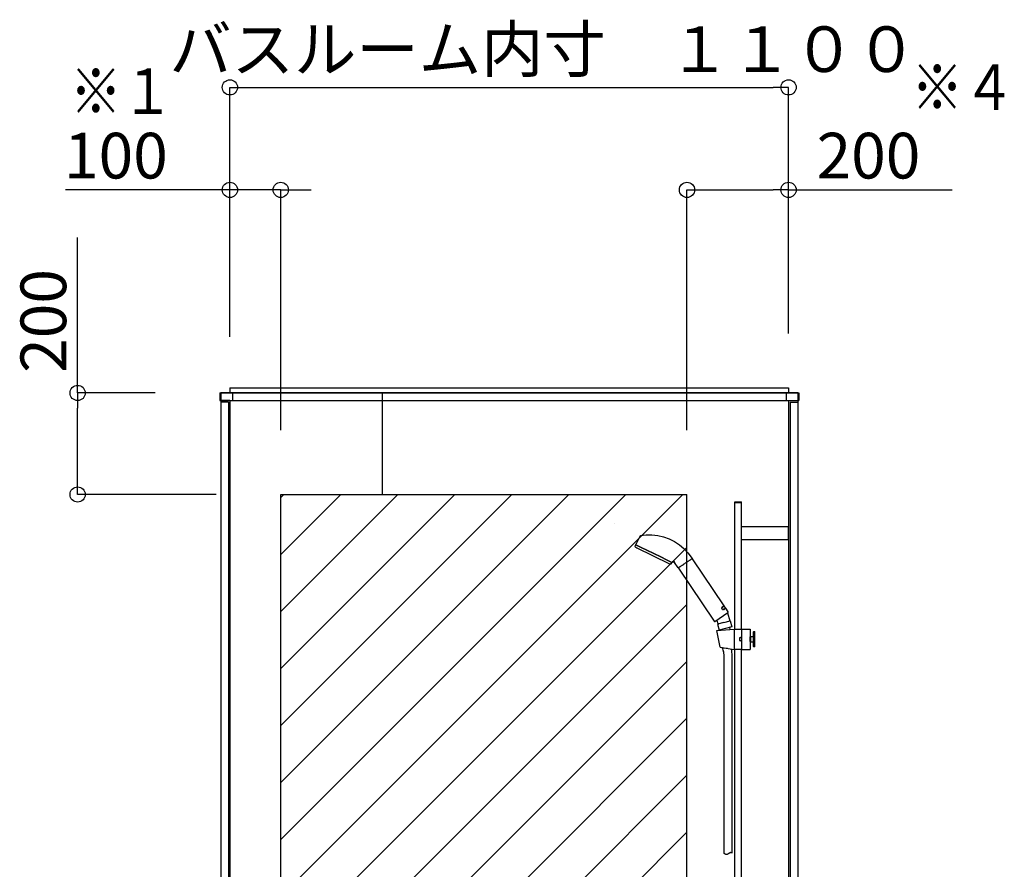
# Model space of a CAD drawing. Extents: x -405 to 205, y -16 to 288.
# Drawn here: x -234 to -195, y 112 to 146 of the extents above; entities that cross this region are included whole.
import ezdxf

# ---------------------------------------------------------------- set-up
doc = ezdxf.new("R2010")
doc.units = 0
doc.header["$MEASUREMENT"] = 0
doc.linetypes.add('DASHED', pattern=[4.5, 3, -1.5])
doc.layers.get('0').update_dxf_attribs({"linetype": 'CONTINUOUS'})
doc.layers.add('VIEW0002', color=7, linetype='CONTINUOUS')
doc.styles.get("Standard").update_dxf_attribs({"font": 'ROMANS', "bigfont": 'EXTFONT'})

# ---------------------------------------------------------------- blocks, each defined once
blk = doc.blocks.new('_ORIGIN')
at = {"color": 0, "linetype": 'ByBlock'}
blk.add_line((0, 0), (-1, 0), dxfattribs=at)
blk.add_circle((0, 0), 0.5, dxfattribs=at)

msp = doc.modelspace()

# ---------------------------------------------------------------- linework, layer by layer
at = {"color": 7, "linetype": 'Continuous'}
for p, q in [((-223.235389, 111.281681), (-207.398226, 127.118875)), ((-223.235389, 113.526747), (-209.643288, 127.118875)), ((-223.235389, 115.771814), (-211.88835, 127.118875)), ((-223.235389, 118.01688), (-214.133412, 127.118875)), ((-223.235389, 120.261946), (-216.378474, 127.118875)), ((-223.235389, 122.507012), (-218.623535, 127.118875)), ((-223.235389, 124.752079), (-220.868597, 127.118875)), ((-223.235389, 126.997145), (-223.113659, 127.118875)), ((-223.235389, 109.036615), (-207.235389, 125.036647)), ((-223.235389, 106.791549), (-207.235389, 122.791581)), ((-223.235389, 104.546482), (-207.235389, 120.546514)), ((-221.41785, 104.118959), (-207.235389, 118.301448)), ((-219.172788, 104.118959), (-207.235389, 116.056382)), ((-216.927726, 104.118959), (-207.235389, 113.811315))]:
    msp.add_line(p, q, dxfattribs=at)
at = {"layer": 'VIEW0002', "color": 7}
for p, q in [((-225.235389, 133.328634), (-225.235389, 143.158958)), ((-224.635389, 143.158958), (-203.835389, 143.158958)), ((-203.235389, 136.268634), (-203.235389, 143.158958)), ((-225.235389, 139.118958), (-231.706818, 139.118958)), ((-225.835389, 139.118958), (-226.435389, 139.118958)), ((-225.235389, 133.458956), (-225.235389, 139.118958)), ((-223.235389, 139.118958), (-225.235389, 139.118958)), ((-223.235389, 129.658875), (-223.235389, 139.118958)), ((-222.635389, 139.118958), (-222.035389, 139.118958)), ((-207.235389, 129.658875), (-207.235389, 139.118958)), ((-206.635389, 139.118958), (-203.835389, 139.118958)), ((-203.235389, 133.458956), (-203.235389, 139.118958)), ((-203.235389, 139.118958), (-196.797733, 139.118958)), ((-231.233389, 131.118958), (-231.233389, 137.24753)), ((-228.175387, 131.118958), (-231.233389, 131.118958)), ((-231.233389, 127.718958), (-231.233389, 130.518958)), ((-225.775389, 127.118958), (-231.233389, 127.118958))]:
    msp.add_line(p, q, dxfattribs=at)
at = {"layer": 'VIEW0002', "color": 7, "linetype": 'Continuous'}
for p, q in [((-225.635389, 131.118834), (-225.635389, 130.818836)), ((-225.635389, 131.118834), (-202.835389, 131.118834)), ((-225.595389, 131.118834), (-225.595389, 130.818834)), ((-202.875387, 131.118834), (-225.595389, 131.118834)), ((-225.235389, 131.318834), (-225.235389, 131.118834)), ((-225.235389, 131.318834), (-203.235389, 131.318834)), ((-225.135389, 131.118834), (-225.135389, 130.818836)), ((-219.235389, 131.118834), (-219.235389, 127.118875)), ((-203.335389, 131.118834), (-203.335389, 130.818836)), ((-203.235389, 131.318834), (-203.235389, 131.118834)), ((-202.875387, 131.118834), (-202.875387, 130.818834)), ((-202.835389, 131.118834), (-202.835389, 130.818836)), ((-225.635389, 130.818836), (-202.835389, 130.818836)), ((-225.245389, 130.818834), (-225.595389, 130.818834)), ((-225.595389, 130.818834), (-225.595389, 91.998834)), ((-225.295389, 130.758834), (-225.595389, 130.758834)), ((-225.295389, 130.758834), (-225.295389, 91.198834)), ((-225.235389, 130.818834), (-225.235389, 91.198834)), ((-203.235387, 130.818834), (-203.235387, 91.198834)), ((-203.225387, 130.818834), (-202.875387, 130.818834)), ((-203.175387, 130.758834), (-203.175387, 91.198834)), ((-203.175387, 130.758834), (-202.875387, 130.758834)), ((-202.875387, 130.818834), (-202.875387, 91.998834)), ((-223.235389, 127.118875), (-207.235389, 127.118875)), ((-223.235389, 104.118958), (-223.235389, 127.118875)), ((-207.235389, 104.118958), (-207.235389, 127.118875))]:
    msp.add_line(p, q, dxfattribs=at)
at = {"layer": 'VIEW0002', "color": 71, "linetype": 'Continuous'}
for p, q in [((-205.349426, 121.818914), (-205.349426, 126.828914)), ((-205.349426, 126.828914), (-205.095426, 126.828914)), ((-205.349426, 126.804914), (-205.095426, 126.804914)), ((-205.095426, 121.818914), (-205.095426, 126.828914)), ((-210.084151, 125.993009), (-210.084375, 125.992925)), ((-205.095426, 125.852914), (-203.235426, 125.852914)), ((-203.235424, 125.344914), (-203.235424, 125.852914)), ((-205.095426, 125.344914), (-203.235426, 125.344914)), ((-206.061457, 121.762046), (-205.380426, 121.818914)), ((-205.926306, 121.109913), (-206.061457, 121.762046)), ((-205.380426, 121.818914), (-205.090426, 121.818914)), ((-205.380426, 121.818914), (-205.380426, 121.018914)), ((-205.090426, 121.818914), (-205.090426, 121.018914)), ((-205.090426, 121.818914), (-204.750426, 121.818914)), ((-205.090426, 121.818914), (-205.090426, 121.018914)), ((-205.090426, 121.803914), (-205.090426, 121.608914)), ((-204.750426, 121.818914), (-204.750426, 121.018914)), ((-205.170426, 121.448914), (-205.170426, 121.388914)), ((-205.090426, 121.478914), (-205.140426, 121.478914)), ((-204.750426, 121.508914), (-204.740426, 121.518914)), ((-204.750426, 121.328914), (-204.750426, 121.508914)), ((-204.740426, 121.518914), (-204.610426, 121.518914)), ((-204.740426, 121.518914), (-204.740426, 121.318914)), ((-204.600426, 121.718914), (-204.610426, 121.708914)), ((-204.610426, 121.128914), (-204.610426, 121.708914)), ((-204.600426, 121.718914), (-204.580426, 121.718914)), ((-204.600426, 121.118914), (-204.600426, 121.718914)), ((-204.580426, 121.718914), (-204.570426, 121.708914)), ((-204.580426, 121.718914), (-204.580426, 121.118914)), ((-204.570426, 121.128914), (-204.570426, 121.708914)), ((-205.926306, 121.109913), (-205.380426, 121.018914)), ((-205.090426, 121.018914), (-205.380426, 121.018914)), ((-205.349426, 111.338914), (-205.349426, 121.018914)), ((-205.090426, 121.358914), (-205.140426, 121.358914)), ((-205.095426, 111.338914), (-205.095426, 121.018914)), ((-205.090426, 121.018914), (-204.750426, 121.018914)), ((-204.750426, 121.328914), (-204.740426, 121.318914)), ((-204.740426, 121.318914), (-204.610426, 121.318914)), ((-204.600426, 121.118914), (-204.610426, 121.128914)), ((-204.580426, 121.118914), (-204.600426, 121.118914)), ((-204.580426, 121.118914), (-204.570426, 121.128914))]:
    msp.add_line(p, q, dxfattribs=at)
at = {"layer": 'VIEW0002', "color": 4, "linetype": 'Continuous'}
for p, q in [((-209.08298, 125.484878), (-209.256322, 125.151891)), ((-209.08298, 125.484878), (-209.081606, 125.487242)), ((-209.081606, 125.487242), (-209.080033, 125.489448)), ((-209.080033, 125.489448), (-209.078276, 125.491486)), ((-209.078276, 125.491486), (-209.076347, 125.493347)), ((-209.076347, 125.493347), (-209.074261, 125.49502)), ((-209.074261, 125.49502), (-209.072031, 125.496496)), ((-209.072031, 125.496496), (-209.06967, 125.497764)), ((-209.06967, 125.497764), (-209.067193, 125.498815)), ((-209.067193, 125.498815), (-209.064612, 125.499639)), ((-209.064612, 125.499639), (-209.061941, 125.500226)), ((-209.061941, 125.500226), (-208.843197, 125.525397)), ((-209.061941, 125.500226), (-209.061941, 125.500226)), ((-208.843197, 125.525397), (-208.617105, 125.526016)), ((-208.617105, 125.526016), (-208.387867, 125.500328)), ((-208.387867, 125.500328), (-208.160135, 125.447548)), ((-208.160135, 125.447548), (-207.938676, 125.367961)), ((-207.938676, 125.367961), (-207.728089, 125.262931)), ((-207.728089, 125.262931), (-207.532535, 125.134835)), ((-209.265273, 125.133326), (-209.282012, 125.095729)), ((-209.251754, 125.138246), (-209.197729, 125.111897)), ((-209.197729, 125.111897), (-209.251754, 125.138246)), ((-209.214806, 125.020512), (-207.947821, 124.402563)), ((-209.197729, 125.111897), (-209.04388, 125.036859)), ((-209.04388, 125.036859), (-209.197729, 125.111897)), ((-209.04388, 125.036859), (-208.813627, 124.924557)), ((-208.813627, 124.924557), (-209.04388, 125.036859)), ((-208.813627, 124.924557), (-208.542026, 124.792089)), ((-208.542026, 124.792089), (-208.813627, 124.924557)), ((-207.532535, 125.134835), (-207.355518, 124.986925)), ((-207.355518, 124.986925), (-207.199687, 124.823101)), ((-208.542026, 124.792089), (-208.270425, 124.65962)), ((-208.270425, 124.65962), (-208.542026, 124.792089)), ((-208.270425, 124.65962), (-208.040173, 124.547318)), ((-208.040173, 124.547318), (-208.270425, 124.65962)), ((-208.040173, 124.547318), (-207.886323, 124.472281)), ((-207.886323, 124.472281), (-208.040173, 124.547318)), ((-207.886323, 124.472281), (-207.832298, 124.445931)), ((-207.832298, 124.445931), (-207.886323, 124.472281)), ((-207.796382, 124.475731), (-207.80747, 124.470908)), ((-207.784184, 124.478176), (-207.796382, 124.475731)), ((-207.771378, 124.478415), (-207.784184, 124.478176)), ((-207.758413, 124.476587), (-207.771378, 124.478415)), ((-207.745681, 124.472765), (-207.758413, 124.476587)), ((-207.733519, 124.466933), (-207.745681, 124.472765)), ((-207.202576, 124.477947), (-207.214776, 124.469718)), ((-207.179111, 124.493775), (-207.202576, 124.477947)), ((-207.199687, 124.823101), (-207.066676, 124.647614)), ((-207.156875, 124.508773), (-207.179111, 124.493775)), ((-207.14622, 124.51596), (-207.156875, 124.508773)), ((-207.14101, 124.519474), (-207.14622, 124.51596)), ((-207.135885, 124.522931), (-207.14101, 124.519474)), ((-207.116575, 124.535956), (-207.135885, 124.522931)), ((-207.099168, 124.547697), (-207.116575, 124.535956)), ((-207.083659, 124.558158), (-207.099168, 124.547697)), ((-207.080083, 124.56057), (-207.083659, 124.558158)), ((-207.078342, 124.561745), (-207.080083, 124.56057)), ((-207.076637, 124.562894), (-207.078342, 124.561745)), ((-207.070196, 124.567239), (-207.076637, 124.562894)), ((-207.05909, 124.57473), (-207.070196, 124.567239)), ((-207.066676, 124.647614), (-207.036107, 124.602294)), ((-207.050328, 124.58064), (-207.05909, 124.57473)), ((-207.046834, 124.582997), (-207.050328, 124.58064)), ((-207.045312, 124.584023), (-207.046834, 124.582997)), ((-207.043948, 124.584944), (-207.045312, 124.584023)), ((-207.040096, 124.587542), (-207.043948, 124.584944)), ((-205.776805, 122.735301), (-207.024923, 124.585713)), ((-207.847173, 124.395911), (-207.827853, 124.432249)), ((-207.816912, 124.463519), (-207.824161, 124.45338)), ((-207.822515, 124.452577), (-207.82416, 124.453379)), ((-207.822289, 124.452331), (-207.822515, 124.452577)), ((-207.822062, 124.452042), (-207.822289, 124.452331)), ((-207.821839, 124.451713), (-207.822062, 124.452042)), ((-207.821578, 124.451262), (-207.821839, 124.451713)), ((-207.821358, 124.450822), (-207.821578, 124.451262)), ((-207.821011, 124.450025), (-207.821358, 124.450822)), ((-207.82087, 124.449688), (-207.821011, 124.450025)), ((-207.820743, 124.449392), (-207.82087, 124.449688)), ((-207.820534, 124.448923), (-207.820743, 124.449392)), ((-207.820376, 124.448609), (-207.820534, 124.448923)), ((-207.820264, 124.448444), (-207.820376, 124.448609)), ((-207.820195, 124.448426), (-207.820264, 124.448444)), ((-207.820195, 124.448426), (-207.812314, 124.456131)), ((-207.80747, 124.470908), (-207.816912, 124.463519)), ((-207.812314, 124.456131), (-207.803159, 124.462226)), ((-207.803159, 124.462226), (-207.793015, 124.466501)), ((-207.793015, 124.466501), (-207.78222, 124.468842)), ((-207.78222, 124.468842), (-207.771149, 124.469207)), ((-207.771149, 124.469207), (-207.760193, 124.467597)), ((-207.760193, 124.467597), (-207.74974, 124.464056)), ((-207.74974, 124.464056), (-207.740155, 124.45867)), ((-207.740155, 124.45867), (-207.731756, 124.451587)), ((-207.722217, 124.458949), (-207.733519, 124.466933)), ((-207.731756, 124.451587), (-207.724798, 124.443047)), ((-207.583272, 124.233227), (-207.724798, 124.443047)), ((-207.712038, 124.448511), (-207.722217, 124.458949)), ((-207.572088, 124.216646), (-206.162922, 122.127471)), ((-207.568107, 124.231393), (-207.56939, 124.230528)), ((-207.564307, 124.233957), (-207.568107, 124.231393)), ((-207.558004, 124.238208), (-207.564307, 124.233957)), ((-207.556033, 124.239538), (-207.558004, 124.238208)), ((-207.554987, 124.240243), (-207.556033, 124.239538)), ((-207.553901, 124.240976), (-207.554987, 124.240243)), ((-207.549196, 124.244149), (-207.553901, 124.240976)), ((-207.538102, 124.251632), (-207.549196, 124.244149)), ((-207.52479, 124.260611), (-207.538102, 124.251632)), ((-207.517298, 124.265664), (-207.52479, 124.260611)), ((-207.51334, 124.268334), (-207.517298, 124.265664)), ((-207.509243, 124.271098), (-207.51334, 124.268334)), ((-207.491755, 124.282894), (-207.509243, 124.271098)), ((-207.472572, 124.295833), (-207.491755, 124.282894)), ((-207.451701, 124.309911), (-207.472572, 124.295833)), ((-207.446215, 124.313611), (-207.451701, 124.309911)), ((-207.443432, 124.315488), (-207.446215, 124.313611)), ((-207.440632, 124.317377), (-207.443432, 124.315488)), ((-207.429277, 124.325035), (-207.440632, 124.317377)), ((-207.405838, 124.340846), (-207.429277, 124.325035)), ((-207.381435, 124.357306), (-207.405838, 124.340846)), ((-207.368869, 124.365782), (-207.381435, 124.357306)), ((-207.362493, 124.370082), (-207.368869, 124.365782)), ((-207.356076, 124.37441), (-207.362493, 124.370082)), ((-207.330229, 124.391844), (-207.356076, 124.37441)), ((-207.304098, 124.40947), (-207.330229, 124.391844)), ((-207.278041, 124.427045), (-207.304098, 124.40947)), ((-207.252414, 124.444331), (-207.278041, 124.427045)), ((-207.227213, 124.46133), (-207.252414, 124.444331)), ((-207.22098, 124.465534), (-207.227213, 124.46133)), ((-207.217874, 124.467629), (-207.22098, 124.465534)), ((-207.214776, 124.469718), (-207.217874, 124.467629)), ((-205.870914, 122.647391), (-205.871236, 122.64637)), ((-205.87058, 122.648403), (-205.870914, 122.647391)), ((-205.870234, 122.649405), (-205.87058, 122.648403)), ((-205.869878, 122.650397), (-205.870234, 122.649405)), ((-205.86951, 122.65138), (-205.869878, 122.650397)), ((-205.869133, 122.652354), (-205.86951, 122.65138)), ((-205.868745, 122.653318), (-205.869133, 122.652354)), ((-205.868347, 122.654273), (-205.868745, 122.653318)), ((-205.86794, 122.655218), (-205.868347, 122.654273)), ((-205.867523, 122.656154), (-205.86794, 122.655218)), ((-205.867063, 122.657156), (-205.867523, 122.656154)), ((-205.866593, 122.658146), (-205.867063, 122.657156)), ((-205.866113, 122.659125), (-205.866593, 122.658146)), ((-205.865624, 122.660093), (-205.866113, 122.659125)), ((-205.865126, 122.661048), (-205.865624, 122.660093)), ((-205.864619, 122.661992), (-205.865126, 122.661048)), ((-205.864103, 122.662923), (-205.864619, 122.661992)), ((-205.863579, 122.663842), (-205.864103, 122.662923)), ((-205.863048, 122.664748), (-205.863579, 122.663842)), ((-205.862509, 122.665641), (-205.863048, 122.664748)), ((-205.862757, 122.635669), (-205.862732, 122.637064)), ((-205.862744, 122.634259), (-205.862757, 122.635669)), ((-205.862692, 122.63284), (-205.862744, 122.634259)), ((-205.862732, 122.637064), (-205.862673, 122.638444)), ((-205.862599, 122.631418), (-205.862692, 122.63284)), ((-205.862673, 122.638444), (-205.86258, 122.63981)), ((-205.862464, 122.629993), (-205.862599, 122.631418)), ((-205.86258, 122.63981), (-205.862455, 122.641163)), ((-205.861919, 122.66659), (-205.862509, 122.665641)), ((-205.862284, 122.628565), (-205.862464, 122.629993)), ((-205.862455, 122.641163), (-205.862301, 122.642501)), ((-205.862301, 122.642501), (-205.862117, 122.643827)), ((-205.862058, 122.627134), (-205.862284, 122.628565)), ((-205.862117, 122.643827), (-205.861906, 122.64514)), ((-205.861784, 122.6257), (-205.862058, 122.627134)), ((-205.861321, 122.667524), (-205.861919, 122.66659)), ((-205.861906, 122.64514), (-205.860471, 122.651511)), ((-205.861458, 122.624264), (-205.861784, 122.6257)), ((-205.856009, 122.611853), (-205.861458, 122.624264)), ((-205.860715, 122.668443), (-205.861321, 122.667524)), ((-205.8601, 122.669346), (-205.860715, 122.668443)), ((-205.860471, 122.651511), (-205.860118, 122.652735)), ((-205.860118, 122.652735), (-205.859745, 122.65394)), ((-205.859478, 122.670235), (-205.8601, 122.669346)), ((-205.859745, 122.65394), (-205.859353, 122.655127)), ((-205.858848, 122.671109), (-205.859478, 122.670235)), ((-205.859353, 122.655127), (-205.858943, 122.656296)), ((-205.858943, 122.656296), (-205.858515, 122.657448)), ((-205.85821, 122.671968), (-205.858848, 122.671109)), ((-205.858515, 122.657448), (-205.858071, 122.658583)), ((-205.85771, 122.593593), (-205.85844, 122.594097)), ((-205.857564, 122.672812), (-205.85821, 122.671968)), ((-205.858071, 122.658583), (-205.857609, 122.659701)), ((-205.857363, 122.593391), (-205.857681, 122.593635)), ((-205.857609, 122.659701), (-205.857132, 122.660802)), ((-205.856911, 122.673642), (-205.857564, 122.672812)), ((-205.857132, 122.660802), (-205.856639, 122.661886)), ((-205.85625, 122.674457), (-205.856911, 122.673642)), ((-205.856639, 122.661886), (-205.85613, 122.662955)), ((-205.855601, 122.675236), (-205.85625, 122.674457)), ((-205.85613, 122.662955), (-205.855605, 122.664006)), ((-205.855125, 122.610603), (-205.856009, 122.611853)), ((-205.855605, 122.664006), (-205.855066, 122.665042)), ((-205.854944, 122.676), (-205.855601, 122.675236)), ((-205.854195, 122.609397), (-205.855125, 122.610603)), ((-205.855066, 122.665042), (-205.854511, 122.666061)), ((-205.854511, 122.666061), (-205.853942, 122.667065)), ((-205.853219, 122.608235), (-205.854195, 122.609397)), ((-205.853942, 122.667065), (-205.853358, 122.668051)), ((-205.853358, 122.668051), (-205.84956, 122.673611)), ((-205.847723, 122.603077), (-205.853219, 122.608235)), ((-205.84956, 122.673611), (-205.848198, 122.675303)), ((-205.848198, 122.675303), (-205.846792, 122.676911)), ((-205.846537, 122.602193), (-205.847723, 122.603077)), ((-205.846792, 122.676911), (-205.845341, 122.678433)), ((-205.84533, 122.601358), (-205.846537, 122.602193)), ((-205.777884, 122.729749), (-205.845723, 122.683991)), ((-205.845341, 122.678433), (-205.843846, 122.67987)), ((-205.844105, 122.60057), (-205.84533, 122.601358)), ((-205.837738, 122.597269), (-205.844105, 122.60057)), ((-205.843846, 122.67987), (-205.842305, 122.68122)), ((-205.842305, 122.68122), (-205.840716, 122.682479)), ((-205.841697, 122.586878), (-205.840698, 122.586626)), ((-205.840716, 122.682479), (-205.839079, 122.683647)), ((-205.840698, 122.586626), (-205.839699, 122.586392)), ((-205.839699, 122.586392), (-205.8387, 122.586175)), ((-205.839079, 122.683647), (-205.772331, 122.728669)), ((-205.8387, 122.586175), (-205.837702, 122.585975)), ((-205.836443, 122.596735), (-205.837738, 122.597269)), ((-205.837702, 122.585975), (-205.836705, 122.58579)), ((-205.836705, 122.58579), (-205.835709, 122.585621)), ((-205.835148, 122.59624), (-205.836443, 122.596735)), ((-205.835709, 122.585621), (-205.834716, 122.585466)), ((-205.833852, 122.595782), (-205.835148, 122.59624)), ((-205.834716, 122.585466), (-205.833725, 122.585326)), ((-205.832556, 122.595359), (-205.833852, 122.595782)), ((-205.833725, 122.585326), (-205.830685, 122.584975)), ((-205.83126, 122.594971), (-205.832556, 122.595359)), ((-205.829964, 122.594615), (-205.83126, 122.594971)), ((-205.830685, 122.584975), (-205.829622, 122.584879)), ((-205.828669, 122.59429), (-205.829964, 122.594615)), ((-205.829622, 122.584879), (-205.828564, 122.584798)), ((-205.822213, 122.593099), (-205.828669, 122.59429)), ((-205.828564, 122.584798), (-205.827511, 122.584731)), ((-205.827511, 122.584731), (-205.826462, 122.584677)), ((-205.826462, 122.584677), (-205.825418, 122.584637)), ((-205.825418, 122.584637), (-205.824378, 122.58461)), ((-205.824378, 122.58461), (-205.823344, 122.584596)), ((-205.823344, 122.584596), (-205.822314, 122.584595)), ((-205.822314, 122.584595), (-205.821289, 122.584606)), ((-205.820938, 122.592944), (-205.822213, 122.593099)), ((-205.821289, 122.584606), (-205.820111, 122.584635)), ((-205.819673, 122.592814), (-205.820938, 122.592944)), ((-205.820111, 122.584635), (-205.818941, 122.584679)), ((-205.818418, 122.592709), (-205.819673, 122.592814)), ((-205.818941, 122.584679), (-205.817777, 122.58474)), ((-205.817171, 122.592628), (-205.818418, 122.592709)), ((-205.817777, 122.58474), (-205.816622, 122.584816)), ((-205.815934, 122.592571), (-205.817171, 122.592628)), ((-205.816622, 122.584816), (-205.815474, 122.584906)), ((-205.814706, 122.592536), (-205.815934, 122.592571)), ((-205.815474, 122.584906), (-205.814335, 122.585012)), ((-205.813487, 122.592524), (-205.814706, 122.592536)), ((-205.814335, 122.585012), (-205.813204, 122.585131)), ((-205.812276, 122.592533), (-205.813487, 122.592524)), ((-205.813204, 122.585131), (-205.812083, 122.585265)), ((-205.811075, 122.592564), (-205.812276, 122.592533)), ((-205.812083, 122.585265), (-205.81097, 122.585412)), ((-205.809883, 122.592616), (-205.811075, 122.592564)), ((-205.81097, 122.585412), (-205.809868, 122.585572)), ((-205.8087, 122.592688), (-205.809883, 122.592616)), ((-205.809868, 122.585572), (-205.808805, 122.585739)), ((-205.808805, 122.585739), (-205.807752, 122.585919)), ((-205.807526, 122.592781), (-205.8087, 122.592688)), ((-205.807752, 122.585919), (-205.806708, 122.586111)), ((-205.806361, 122.592894), (-205.807526, 122.592781)), ((-205.806708, 122.586111), (-205.805674, 122.586314)), ((-205.805205, 122.593028), (-205.806361, 122.592894)), ((-205.805674, 122.586314), (-205.80465, 122.58653)), ((-205.804059, 122.593181), (-205.805205, 122.593028)), ((-205.802794, 122.708122), (-205.80503, 122.711438)), ((-205.80465, 122.58653), (-205.803636, 122.586757)), ((-205.798486, 122.594241), (-205.804059, 122.593181)), ((-205.803636, 122.586757), (-205.802631, 122.586996)), ((-205.802631, 122.586996), (-205.801636, 122.587247)), ((-205.801636, 122.587247), (-205.800652, 122.587509)), ((-205.800652, 122.587509), (-205.799677, 122.587783)), ((-205.796356, 122.594795), (-205.798486, 122.594241)), ((-205.794286, 122.595423), (-205.796356, 122.594795)), ((-205.792276, 122.596123), (-205.794286, 122.595423)), ((-205.790327, 122.596896), (-205.792276, 122.596123)), ((-205.78844, 122.597742), (-205.790327, 122.596896)), ((-205.786615, 122.598664), (-205.78844, 122.597742)), ((-205.784855, 122.599664), (-205.786615, 122.598664)), ((-205.78533, 122.594455), (-205.717491, 122.640212)), ((-205.78316, 122.600743), (-205.784855, 122.599664)), ((-205.78316, 122.600743), (-205.716412, 122.645765)), ((-205.716412, 122.645765), (-205.772331, 122.728669)), ((-205.744638, 122.621902), (-205.746874, 122.625218)), ((-205.615757, 122.496539), (-205.711938, 122.639133)), ((-206.135157, 122.122074), (-205.621154, 122.468774)), ((-206.059498, 122.173108), (-206.030441, 122.064657)), ((-205.638616, 122.456996), (-205.553857, 122.140584)), ((-205.785673, 122.078471), (-206.031984, 122.012475)), ((-206.031984, 122.012475), (-205.967579, 121.772106)), ((-205.998179, 122.021533), (-206.030442, 122.064657)), ((-205.998173, 122.021533), (-205.977255, 122.027134)), ((-205.474303, 121.901654), (-205.967579, 121.772106)), ((-205.875695, 121.796237), (-205.8708, 121.777966)), ((-205.785673, 122.078471), (-205.539362, 122.144467)), ((-205.566065, 121.877067), (-205.546762, 121.805024)), ((-205.539362, 122.144467), (-205.474303, 121.901654))]:
    msp.add_line(p, q, dxfattribs=at)
at = {"layer": 'VIEW0002', "color": 6, "linetype": 'DASHED'}
for p, q in [((-205.095426, 121.493914), (-205.119426, 121.493914)), ((-205.119426, 121.363914), (-205.095426, 121.363914))]:
    msp.add_line(p, q, dxfattribs=at)
at = {"layer": 'VIEW0002', "color": 191, "linetype": 'Continuous'}
for p, q in [((-205.862094, 121.099208), (-205.855485, 121.05782)), ((-205.653366, 121.064413), (-205.840295, 121.046094)), ((-205.815234, 120.973115), (-205.822556, 121.047833)), ((-205.477097, 120.996504), (-205.481703, 120.965461)), ((-205.476855, 121.006276), (-205.479715, 121.035465)), ((-205.813099, 120.963576), (-205.802554, 120.934018)), ((-205.800425, 120.924479), (-205.783414, 120.750903)), ((-205.783414, 120.750903), (-205.783414, 112.986907)), ((-205.482429, 120.960566), (-205.46385, 120.770988)), ((-205.46385, 120.770988), (-205.46385, 112.986907)), ((-205.773176, 112.979165), (-205.783414, 112.986907)), ((-205.762931, 112.971591), (-205.773176, 112.979165)), ((-205.752675, 112.964351), (-205.762931, 112.971591)), ((-205.742402, 112.957612), (-205.752675, 112.964351)), ((-205.732105, 112.951543), (-205.742402, 112.957612)), ((-205.721779, 112.946309), (-205.732105, 112.951543)), ((-205.711419, 112.942079), (-205.721779, 112.946309)), ((-205.701018, 112.93902), (-205.711419, 112.942079)), ((-205.690571, 112.937299), (-205.701018, 112.93902)), ((-205.680071, 112.937082), (-205.690571, 112.937299)), ((-205.671279, 112.938134), (-205.680071, 112.937082)), ((-205.662434, 112.940222), (-205.671279, 112.938134)), ((-205.653521, 112.943221), (-205.662434, 112.940222)), ((-205.644526, 112.947006), (-205.653521, 112.943221)), ((-205.635435, 112.951452), (-205.644526, 112.947006)), ((-205.626235, 112.956436), (-205.635435, 112.951452)), ((-205.616912, 112.961831), (-205.626235, 112.956436)), ((-205.607452, 112.967513), (-205.616912, 112.961831)), ((-205.597841, 112.973359), (-205.607452, 112.967513)), ((-205.588066, 112.979242), (-205.597841, 112.973359)), ((-205.579379, 112.984318), (-205.588066, 112.979242)), ((-205.570617, 112.989225), (-205.579379, 112.984318)), ((-205.561838, 112.993858), (-205.570617, 112.989225)), ((-205.553104, 112.998113), (-205.561838, 112.993858)), ((-205.544474, 113.001886), (-205.553104, 112.998113)), ((-205.53601, 113.005075), (-205.544474, 113.001886)), ((-205.52777, 113.007574), (-205.53601, 113.005075)), ((-205.519816, 113.009282), (-205.52777, 113.007574)), ((-205.512208, 113.010092), (-205.519816, 113.009282)), ((-205.505005, 113.009903), (-205.512208, 113.010092)), ((-205.500242, 113.009138), (-205.505005, 113.009903)), ((-205.495683, 113.007888), (-205.500242, 113.009138)), ((-205.491306, 113.006207), (-205.495683, 113.007888)), ((-205.487088, 113.00415), (-205.491306, 113.006207)), ((-205.483006, 113.001769), (-205.487088, 113.00415)), ((-205.479039, 112.99912), (-205.483006, 113.001769)), ((-205.475162, 112.996255), (-205.479039, 112.99912)), ((-205.471353, 112.993229), (-205.475162, 112.996255)), ((-205.46759, 112.990095), (-205.471353, 112.993229)), ((-205.46385, 112.986907), (-205.46759, 112.990095))]:
    msp.add_line(p, q, dxfattribs=at)
at = {"layer": 'VIEW0002', "color": 7, "linetype": 'Continuous'}
for centre, start, end in [((-225.245389, 130.808834), 0, 90.000003), ((-203.225387, 130.808834), 89.999997, 180)]:
    msp.add_arc(centre, 0.01, start, end, dxfattribs=at)
at = {"layer": 'VIEW0002', "color": 4, "linetype": 'Continuous'}
for centre, radius, start, end in [((-209.254606, 125.083527), 0.03, 156, 235.548592), ((-206.40876, 129.231791), 5.0606, 235.548592, 236.308656), ((-209.256138, 125.129258), 0.01, 64, 156), ((-209.247451, 125.147274), 0.01, 152.526885, 244), ((-209.210422, 125.0295), 0.01, 236.308656, 244), ((-207.044398, 124.596702), 0.01, 304, 34), ((-207.033214, 124.580121), 0.01, 34, 124), ((-207.943438, 124.411551), 0.01, 244, 251.691344), ((-206.356863, 129.206479), 5.0606, 251.691344, 252.451408), ((-207.873662, 124.409995), 0.03, 252.451408, 332), ((-207.836682, 124.436943), 0.01, 332, 64), ((-207.827834, 124.45488), 0.01, 244, 319.78295), ((-207.574982, 124.238819), 0.01, 214, 304), ((-207.563798, 124.222238), 0.01, 124, 214), ((-205.780121, 122.733065), 0.004, 304, 34), ((-205.715255, 122.636896), 0.004, 34, 124), ((-205.632338, 122.485355), 0.02, 304, 34), ((-206.146341, 122.138655), 0.02, 214, 304)]:
    msp.add_arc(centre, radius, start, end, dxfattribs=at)
at = {"layer": 'VIEW0002', "color": 71, "linetype": 'Continuous'}
for centre, start, end in [((-205.140426, 121.448914), 90, 180), ((-205.140426, 121.388914), 180, 270)]:
    msp.add_arc(centre, 0.03, start, end, dxfattribs=at)
at = {"layer": 'VIEW0002', "color": 191, "linetype": 'Continuous'}
for centre, radius, start, end in [((-205.84166, 121.060027), 0.014, 189.071282, 275.597069), ((-205.516664, 121.002374), 0.04, 351.560846, 5.59704), ((-205.775424, 120.977016), 0.04, 185.59704, 199.633234), ((-205.840229, 120.920579), 0.04, 5.59704, 19.633234), ((-205.442136, 120.959591), 0.04, 171.560846, 185.59704)]:
    msp.add_arc(centre, radius, start, end, dxfattribs=at)

# ---------------------------------------------------------------- block references
at = {"layer": 'VIEW0002', "color": 7, "xscale": 0.6, "yscale": 0.6, "zscale": 0.6}
for p, rotation in [((-225.235389, 143.158958), 180), ((-223.235389, 139.118958), 180), ((-207.235389, 139.118958), 180), ((-231.233389, 131.118958), 90), ((-231.233389, 127.118958), 270)]:
    msp.add_blockref('_ORIGIN', p, dxfattribs=dict(at, rotation=rotation))
for p in [(-203.235389, 143.158958), (-225.235389, 139.118958), (-203.235389, 139.118958)]:
    msp.add_blockref('_ORIGIN', p, dxfattribs=at)

# ---------------------------------------------------------------- texts
at = {"layer": 'VIEW0002', "color": 7, "linetype": 'Continuous'}
for s, p in [('バスルーム内寸\u3000１１００', (-227.622339, 143.762016)), ('100', (-231.771103, 139.568958)), ('200', (-202.133448, 139.568958))]:
    msp.add_text(s, height=1.8, dxfattribs=at).set_placement(p)
at = {"layer": 'VIEW0002', "color": 7, "width": 0.833333}
for s, p in [('※１', (-231.53998, 142.106257)), ('※４', (-198.404117, 142.264793))]:
    msp.add_text(s, height=1.8, dxfattribs=at).set_placement(p)
at = {"layer": 'VIEW0002', "color": 7, "linetype": 'Continuous'}
msp.add_text('200', height=1.8, rotation=90, dxfattribs=at).set_placement((-231.683389, 131.911815))

doc.saveas('drawing.dxf')
